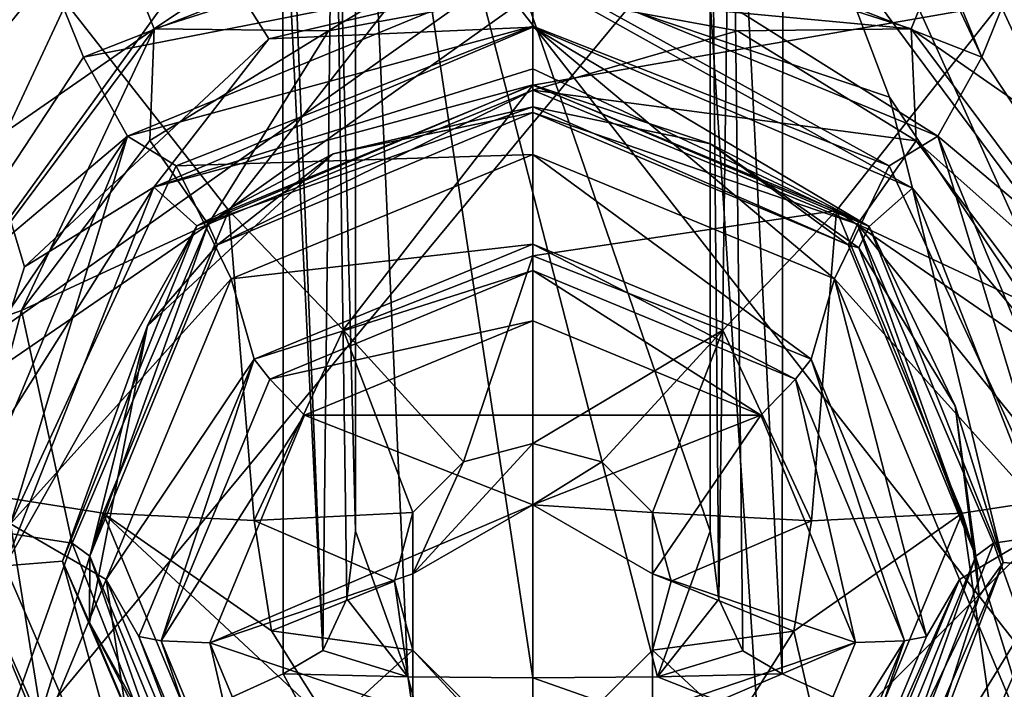
# Model space of a CAD drawing. Units: millimetres. Extents: x -100 to 69, y -469 to 64.
# Drawn here: x -2 to 2, y -427 to -425 of the extents above; entities that cross this region are included whole.
import ezdxf

# ---------------------------------------------------------------- set-up
doc = ezdxf.new("R2010")
doc.units = ezdxf.units.MM
doc.header["$LTSCALE"] = 52.148148
for name, color, linetype in [('2205', 7, 'CONTINUOUS'), ('2208', 7, 'CONTINUOUS'), ('2211', 7, 'CONTINUOUS'), ('2212', 7, 'CONTINUOUS'), ('2213', 7, 'CONTINUOUS'), ('3315', 7, 'CONTINUOUS'), ('3316', 7, 'CONTINUOUS'), ('3321', 7, 'CONTINUOUS'), ('3322', 7, 'CONTINUOUS'), ('3995', 7, 'CONTINUOUS'), ('3998', 7, 'CONTINUOUS'), ('4011', 7, 'CONTINUOUS'), ('4014', 7, 'CONTINUOUS'), ('4824', 7, 'CONTINUOUS'), ('4825', 7, 'CONTINUOUS'), ('4826', 7, 'CONTINUOUS'), ('4827', 7, 'CONTINUOUS'), ('4828', 7, 'CONTINUOUS'), ('4829', 7, 'CONTINUOUS'), ('4830', 7, 'CONTINUOUS'), ('4831', 7, 'CONTINUOUS'), ('4832', 7, 'CONTINUOUS'), ('5033', 7, 'CONTINUOUS'), ('5034', 7, 'CONTINUOUS'), ('5165', 7, 'CONTINUOUS'), ('5166', 7, 'CONTINUOUS'), ('5217', 7, 'CONTINUOUS'), ('5218', 7, 'CONTINUOUS'), ('5452', 7, 'CONTINUOUS'), ('5725', 7, 'CONTINUOUS'), ('5856', 7, 'CONTINUOUS'), ('5857', 7, 'CONTINUOUS'), ('5858', 7, 'CONTINUOUS'), ('5860', 7, 'CONTINUOUS'), ('6102', 7, 'CONTINUOUS'), ('6103', 7, 'CONTINUOUS'), ('6104', 7, 'CONTINUOUS'), ('6275', 7, 'CONTINUOUS'), ('6276', 7, 'CONTINUOUS'), ('6485', 7, 'CONTINUOUS'), ('6486', 7, 'CONTINUOUS'), ('6711', 7, 'CONTINUOUS'), ('6712', 7, 'CONTINUOUS')]:
    doc.layers.add(name, color=color, linetype=linetype)

msp = doc.modelspace()

# ---------------------------------------------------------------- linework, layer by layer
at = {"layer": '2205', "linetype": 'CONTINUOUS'}
for points in [[(0, -424.5262, -1124.6776), (-4.9417, -428.0259, -1121.6013), (-4.2592, -424.1551, -1124.6759), (0, -424.5262, -1124.6776)], [(0, -428.4295, -1121.6174), (-4.9417, -428.0259, -1121.6013), (0, -424.5262, -1124.6776), (0, -428.4295, -1121.6174)]]:
    msp.add_3dface(points, dxfattribs=at)
at = {"layer": '2208', "linetype": 'CONTINUOUS'}
for points in [[(0, -428.4295, -1121.6174), (0, -424.5262, -1124.6776), (4.2592, -424.1551, -1124.6759), (0, -428.4295, -1121.6174)], [(4.9417, -428.0259, -1121.6013), (0, -428.4295, -1121.6174), (4.2592, -424.1551, -1124.6759), (4.9417, -428.0259, -1121.6013)]]:
    msp.add_3dface(points, dxfattribs=at)
at = {"layer": '2211', "linetype": 'CONTINUOUS'}
for points in [[(-4.3406, -423.9638, -1121.1816), (-4.1078, -428.5706, -1118.4257), (-0.8951, -424.121, -1121.3627), (-4.3406, -423.9638, -1121.1816)], [(-0.8951, -424.121, -1121.3627), (-4.1078, -428.5706, -1118.4257), (-0.8931, -427.1098, -1119.295), (-0.8951, -424.121, -1121.3627)], [(-4.1078, -428.5706, -1118.4257), (0, -428.7592, -1118.4728), (-0.8931, -427.1098, -1119.295), (-4.1078, -428.5706, -1118.4257)], [(-0.8931, -427.1098, -1119.295), (0, -428.7592, -1118.4728), (-0.4466, -427.1208, -1119.295), (-0.8931, -427.1098, -1119.295)], [(-0.4466, -427.1208, -1119.295), (0, -428.7592, -1118.4728), (0, -427.1245, -1119.295), (-0.4466, -427.1208, -1119.295)]]:
    msp.add_3dface(points, dxfattribs=at)
at = {"layer": '2212', "linetype": 'CONTINUOUS'}
for points in [[(0.895, -424.2484, -1121.2553), (4.1078, -428.5706, -1118.4257), (4.3405, -423.9638, -1121.1816), (0.895, -424.2484, -1121.2553)], [(0.8931, -427.1098, -1119.295), (4.1078, -428.5706, -1118.4257), (0.895, -424.2484, -1121.2553), (0.8931, -427.1098, -1119.295)], [(0, -427.1245, -1119.295), (4.1078, -428.5706, -1118.4257), (0.4466, -427.1208, -1119.295), (0, -427.1245, -1119.295)], [(0, -427.1245, -1119.295), (0, -428.7592, -1118.4728), (4.1078, -428.5706, -1118.4257), (0, -427.1245, -1119.295)], [(0.4466, -427.1208, -1119.295), (4.1078, -428.5706, -1118.4257), (0.8931, -427.1098, -1119.295), (0.4466, -427.1208, -1119.295)]]:
    msp.add_3dface(points, dxfattribs=at)
at = {"layer": '2213', "linetype": 'CONTINUOUS'}
for points in [[(-0.4466, -427.1208, -1119.295), (0, -427.1245, -1119.295), (-0.635, -422.9205, -1119.295), (-0.4466, -427.1208, -1119.295)], [(-0.4466, -427.1208, -1119.295), (-0.635, -422.9205, -1119.295), (-0.635, -426.599, -1119.295), (-0.4466, -427.1208, -1119.295)], [(0, -427.1245, -1119.295), (0.4466, -427.1208, -1119.295), (-0.635, -422.9205, -1119.295), (0, -427.1245, -1119.295)], [(-0.635, -422.9205, -1119.295), (0.4466, -427.1208, -1119.295), (0.635, -426.599, -1119.295), (-0.635, -422.9205, -1119.295)], [(0.635, -422.9205, -1119.295), (-0.635, -422.9205, -1119.295), (0.635, -426.599, -1119.295), (0.635, -422.9205, -1119.295)], [(-0.666, -426.8413, -1119.295), (-0.4466, -427.1208, -1119.295), (-0.635, -426.599, -1119.295), (-0.666, -426.8413, -1119.295)], [(0.635, -426.599, -1119.295), (0.4466, -427.1208, -1119.295), (0.6663, -426.8423, -1119.295), (0.635, -426.599, -1119.295)], [(-0.7512, -427.0268, -1119.295), (-0.4466, -427.1208, -1119.295), (-0.666, -426.8413, -1119.295), (-0.7512, -427.0268, -1119.295)], [(0.6663, -426.8423, -1119.295), (0.4466, -427.1208, -1119.295), (0.7517, -427.0274, -1119.295), (0.6663, -426.8423, -1119.295)], [(-0.8931, -427.1098, -1119.295), (-0.4466, -427.1208, -1119.295), (-0.7512, -427.0268, -1119.295), (-0.8931, -427.1098, -1119.295)], [(0.4466, -427.1208, -1119.295), (0.8931, -427.1098, -1119.295), (0.7517, -427.0274, -1119.295), (0.4466, -427.1208, -1119.295)]]:
    msp.add_3dface(points, dxfattribs=at)
at = {"layer": '3315', "linetype": 'CONTINUOUS'}
for points in [[(-0.635, -426.599, -1119.295), (-0.635, -422.9205, -1119.295), (-0.635, -419.131, -1122.7775), (-0.635, -426.599, -1119.295)], [(-0.635, -426.599, -1119.295), (-0.635, -419.131, -1122.7775), (-0.635, -423.2805, -1121.7737), (-0.635, -426.599, -1119.295)]]:
    msp.add_3dface(points, dxfattribs=at)
at = {"layer": '3316', "linetype": 'CONTINUOUS'}
msp.add_3dface([(0.635, -422.9205, -1119.295), (0.635, -426.599, -1119.295), (0.635, -423.3502, -1121.7078), (0.635, -422.9205, -1119.295)], dxfattribs=at)
at = {"layer": '3321', "linetype": 'CONTINUOUS'}
for points in [[(-0.635, -426.599, -1119.295), (-0.635, -423.2805, -1121.7737), (-0.7117, -423.5359, -1121.7843), (-0.635, -426.599, -1119.295)], [(-0.8956, -423.4627, -1121.9505), (-0.8951, -424.121, -1121.3627), (-0.7512, -427.0268, -1119.295), (-0.8956, -423.4627, -1121.9505)], [(-0.8956, -423.4627, -1121.9505), (-0.7512, -427.0268, -1119.295), (-0.7117, -423.5359, -1121.7843), (-0.8956, -423.4627, -1121.9505)], [(-0.7512, -427.0268, -1119.295), (-0.666, -426.8413, -1119.295), (-0.7117, -423.5359, -1121.7843), (-0.7512, -427.0268, -1119.295)], [(-0.666, -426.8413, -1119.295), (-0.635, -426.599, -1119.295), (-0.7117, -423.5359, -1121.7843), (-0.666, -426.8413, -1119.295)], [(-0.8951, -424.121, -1121.3627), (-0.8931, -427.1098, -1119.295), (-0.7512, -427.0268, -1119.295), (-0.8951, -424.121, -1121.3627)]]:
    msp.add_3dface(points, dxfattribs=at)
at = {"layer": '3322', "linetype": 'CONTINUOUS'}
for points in [[(0.635, -426.599, -1119.295), (0.6663, -426.8423, -1119.295), (0.635, -423.3502, -1121.7078), (0.635, -426.599, -1119.295)], [(0.635, -423.3502, -1121.7078), (0.6663, -426.8423, -1119.295), (0.7117, -423.536, -1121.7842), (0.635, -423.3502, -1121.7078)], [(0.6663, -426.8423, -1119.295), (0.7517, -427.0274, -1119.295), (0.7117, -423.536, -1121.7842), (0.6663, -426.8423, -1119.295)], [(0.8931, -427.1098, -1119.295), (0.895, -424.2484, -1121.2553), (0.7117, -423.536, -1121.7842), (0.8931, -427.1098, -1119.295)], [(0.7517, -427.0274, -1119.295), (0.8931, -427.1098, -1119.295), (0.7117, -423.536, -1121.7842), (0.7517, -427.0274, -1119.295)]]:
    msp.add_3dface(points, dxfattribs=at)
at = {"layer": '3995', "linetype": 'CONTINUOUS'}
for points in [[(0, -424.2723, -1091.0166), (-3.2867, -420.7514, -1090.7635), (-1.6079, -424.9029, -1091.0742), (0, -424.2723, -1091.0166)], [(-3.2867, -420.7514, -1090.7635), (-2.222, -425.8347, -1091.1593), (-1.6079, -424.9029, -1091.0742), (-3.2867, -420.7514, -1090.7635)]]:
    msp.add_3dface(points, dxfattribs=at)
at = {"layer": '3998', "linetype": 'CONTINUOUS'}
for points in [[(0, -421.0101, -1090.7635), (1.6074, -424.9024, -1091.0741), (3.2867, -420.7514, -1090.7635), (0, -421.0101, -1090.7635)], [(1.6074, -424.9024, -1091.0741), (2.222, -425.8347, -1091.1593), (3.2867, -420.7514, -1090.7635), (1.6074, -424.9024, -1091.0741)], [(0, -421.4783, -1090.7976), (1.6074, -424.9024, -1091.0741), (0, -421.0101, -1090.7635), (0, -421.4783, -1090.7976)], [(0, -424.2723, -1091.0166), (1.6074, -424.9024, -1091.0741), (0, -421.4783, -1090.7976), (0, -424.2723, -1091.0166)]]:
    msp.add_3dface(points, dxfattribs=at)
at = {"layer": '4011', "linetype": 'CONTINUOUS'}
msp.add_3dface([(-1.6704, -424.7097, -1092.3327), (-2.455, -426.389, -1092.486), (-3.5963, -422.7064, -1092.1866), (-1.6704, -424.7097, -1092.3327)], dxfattribs=at)
at = {"layer": '4014', "linetype": 'CONTINUOUS'}
msp.add_3dface([(1.6735, -424.7125, -1092.3329), (3.5963, -422.7064, -1092.1866), (2.4552, -426.3937, -1092.4865), (1.6735, -424.7125, -1092.3329)], dxfattribs=at)
at = {"layer": '4824', "linetype": 'CONTINUOUS'}
for points in [[(0, -425.2505, -1089.4385), (1.0801, -425.696, -1089.4792), (0, -424.7911, -1090.6859), (0, -425.2505, -1089.4385)], [(0, -424.7911, -1090.6859), (1.0801, -425.696, -1089.4792), (1.2762, -425.2916, -1090.7316), (0, -424.7911, -1090.6859)], [(1.2762, -425.2916, -1090.7316), (1.0801, -425.696, -1089.4792), (1.8696, -426.5707, -1090.8484), (1.2762, -425.2916, -1090.7316)], [(1.0801, -425.696, -1089.4792), (1.5275, -426.7716, -1089.5774), (1.8696, -426.5707, -1090.8484), (1.0801, -425.696, -1089.4792)], [(1.8696, -426.5707, -1090.8484), (1.5275, -426.7716, -1089.5774), (1.7524, -427.309, -1090.9158), (1.8696, -426.5707, -1090.8484)], [(1.5275, -426.7716, -1089.5774), (1.0801, -427.8472, -1089.6756), (1.7524, -427.309, -1090.9158), (1.5275, -426.7716, -1089.5774)]]:
    msp.add_3dface(points, dxfattribs=at)
at = {"layer": '4825', "linetype": 'CONTINUOUS'}
for points in [[(1.0801, -425.696, -1089.4792), (0, -425.2505, -1089.4385), (0.9968, -425.9835, -1087.2476), (1.0801, -425.696, -1089.4792)], [(0.9968, -425.9835, -1087.2476), (0, -425.2505, -1089.4385), (0, -425.5724, -1087.2101), (0.9968, -425.9835, -1087.2476)], [(1.4096, -426.9761, -1087.3382), (1.0801, -425.696, -1089.4792), (0.9968, -425.9835, -1087.2476), (1.4096, -426.9761, -1087.3382)], [(1.5275, -426.7716, -1089.5774), (1.0801, -425.696, -1089.4792), (1.4096, -426.9761, -1087.3382), (1.5275, -426.7716, -1089.5774)], [(1.0801, -427.8472, -1089.6756), (1.5275, -426.7716, -1089.5774), (0.9968, -427.9687, -1087.4289), (1.0801, -427.8472, -1089.6756)], [(0.9968, -427.9687, -1087.4289), (1.5275, -426.7716, -1089.5774), (1.4096, -426.9761, -1087.3382), (0.9968, -427.9687, -1087.4289)]]:
    msp.add_3dface(points, dxfattribs=at)
at = {"layer": '4826', "linetype": 'CONTINUOUS'}
for points in [[(0.8168, -426.1836, -1087.0242), (0, -425.8468, -1086.9934), (-0.8169, -426.1836, -1087.0242), (0.8168, -426.1836, -1087.0242)], [(-1.156, -426.9982, -1087.0985), (0, -426.5048, -1087.0535), (-0.8169, -426.1836, -1087.0242), (-1.156, -426.9982, -1087.0985)], [(0, -426.5048, -1087.0535), (0.8168, -426.1836, -1087.0242), (-0.8169, -426.1836, -1087.0242), (0, -426.5048, -1087.0535)], [(0, -426.5048, -1087.0535), (0.4288, -426.7513, -1087.076), (0.8168, -426.1836, -1087.0242), (0, -426.5048, -1087.0535)], [(0.8168, -426.1836, -1087.0242), (0.4288, -426.7513, -1087.076), (1.156, -426.9979, -1087.0985), (0.8168, -426.1836, -1087.0242)], [(-0.4288, -426.7513, -1087.076), (0, -426.5048, -1087.0535), (-1.156, -426.9982, -1087.0985), (-0.4288, -426.7513, -1087.076)], [(-0.4288, -427.2448, -1087.1211), (-0.4288, -426.7513, -1087.076), (-1.156, -426.9982, -1087.0985), (-0.4288, -427.2448, -1087.1211)], [(0.4288, -426.7513, -1087.076), (0.4288, -427.2448, -1087.1211), (1.156, -426.9979, -1087.0985), (0.4288, -426.7513, -1087.076)], [(-0.8168, -427.8125, -1087.1729), (-0.4288, -427.2448, -1087.1211), (-1.156, -426.9982, -1087.0985), (-0.8168, -427.8125, -1087.1729)], [(0.4288, -427.2448, -1087.1211), (0, -427.4913, -1087.1436), (1.156, -426.9979, -1087.0985), (0.4288, -427.2448, -1087.1211)], [(1.156, -426.9979, -1087.0985), (0, -427.4913, -1087.1436), (0.8169, -427.8124, -1087.1729), (1.156, -426.9979, -1087.0985)]]:
    msp.add_3dface(points, dxfattribs=at)
at = {"layer": '4827', "linetype": 'CONTINUOUS'}
for points in [[(0, -425.2505, -1089.4385), (0, -424.7911, -1090.6859), (-1.2765, -425.292, -1090.7316), (0, -425.2505, -1089.4385)], [(-1.0801, -425.696, -1089.4792), (0, -425.2505, -1089.4385), (-1.2765, -425.292, -1090.7316), (-1.0801, -425.696, -1089.4792)], [(-1.8697, -426.5723, -1090.8486), (-1.0801, -425.696, -1089.4792), (-1.2765, -425.292, -1090.7316), (-1.8697, -426.5723, -1090.8486)], [(-1.5275, -426.7716, -1089.5774), (-1.0801, -425.696, -1089.4792), (-1.8697, -426.5723, -1090.8486), (-1.5275, -426.7716, -1089.5774)], [(-1.7517, -427.311, -1090.916), (-1.5275, -426.7716, -1089.5774), (-1.8697, -426.5723, -1090.8486), (-1.7517, -427.311, -1090.916)], [(-1.3512, -427.9444, -1090.9739), (-1.5275, -426.7716, -1089.5774), (-1.7517, -427.311, -1090.916), (-1.3512, -427.9444, -1090.9739)], [(-1.0801, -427.8472, -1089.6756), (-1.5275, -426.7716, -1089.5774), (-1.3512, -427.9444, -1090.9739), (-1.0801, -427.8472, -1089.6756)]]:
    msp.add_3dface(points, dxfattribs=at)
at = {"layer": '4828', "linetype": 'CONTINUOUS'}
for points in [[(0, -425.5724, -1087.2101), (0, -425.2505, -1089.4385), (-1.0801, -425.696, -1089.4792), (0, -425.5724, -1087.2101)], [(0, -425.5724, -1087.2101), (-1.0801, -425.696, -1089.4792), (-0.9968, -425.9835, -1087.2476), (0, -425.5724, -1087.2101)], [(-1.0801, -425.696, -1089.4792), (-1.5275, -426.7716, -1089.5774), (-0.9968, -425.9835, -1087.2476), (-1.0801, -425.696, -1089.4792)], [(-0.9968, -425.9835, -1087.2476), (-1.5275, -426.7716, -1089.5774), (-1.4096, -426.9761, -1087.3382), (-0.9968, -425.9835, -1087.2476)], [(-1.5275, -426.7716, -1089.5774), (-1.0801, -427.8472, -1089.6756), (-1.4096, -426.9761, -1087.3382), (-1.5275, -426.7716, -1089.5774)], [(-1.4096, -426.9761, -1087.3382), (-1.0801, -427.8472, -1089.6756), (-0.9968, -427.9687, -1087.4289), (-1.4096, -426.9761, -1087.3382)]]:
    msp.add_3dface(points, dxfattribs=at)
at = {"layer": '4829', "linetype": 'CONTINUOUS'}
for points in [[(-0.6789, -425.8786, -1091.3052), (0, -425.6134, -1091.281), (-0.2477, -426.3514, -1089.4625), (-0.6789, -425.8786, -1091.3052)], [(-0.2477, -426.3514, -1089.4625), (0, -425.6134, -1091.281), (0, -426.2853, -1089.4565), (-0.2477, -426.3514, -1089.4625)], [(-0.9974, -426.5607, -1091.3675), (-0.6789, -425.8786, -1091.3052), (-0.4289, -426.532, -1089.479), (-0.9974, -426.5607, -1091.3675)], [(-0.4289, -426.532, -1089.479), (-0.6789, -425.8786, -1091.3052), (-0.2477, -426.3514, -1089.4625), (-0.4289, -426.532, -1089.479)], [(-0.4953, -426.7786, -1089.5015), (-0.9974, -426.5607, -1091.3675), (-0.4289, -426.532, -1089.479), (-0.4953, -426.7786, -1089.5015)], [(-0.9356, -426.9553, -1091.4035), (-0.9974, -426.5607, -1091.3675), (-0.4953, -426.7786, -1089.5015), (-0.9356, -426.9553, -1091.4035)], [(-0.4289, -427.0252, -1089.5241), (-0.9356, -426.9553, -1091.4035), (-0.4953, -426.7786, -1089.5015), (-0.4289, -427.0252, -1089.5241)], [(-0.7226, -427.294, -1091.4345), (-0.9356, -426.9553, -1091.4035), (-0.4289, -427.0252, -1089.5241), (-0.7226, -427.294, -1091.4345)], [(-0.2477, -427.2057, -1089.5405), (-0.7226, -427.294, -1091.4345), (-0.4289, -427.0252, -1089.5241), (-0.2477, -427.2057, -1089.5405)]]:
    msp.add_3dface(points, dxfattribs=at)
at = {"layer": '4830', "linetype": 'CONTINUOUS'}
for points in [[(0, -426.5048, -1087.0535), (-0.4288, -426.7513, -1087.076), (0, -426.2853, -1089.4565), (0, -426.5048, -1087.0535)], [(-0.4288, -426.7513, -1087.076), (-0.2477, -426.3514, -1089.4625), (0, -426.2853, -1089.4565), (-0.4288, -426.7513, -1087.076)], [(-0.4288, -426.7513, -1087.076), (-0.4289, -426.532, -1089.479), (-0.2477, -426.3514, -1089.4625), (-0.4288, -426.7513, -1087.076)], [(-0.4288, -427.2448, -1087.1211), (-0.4953, -426.7786, -1089.5015), (-0.4289, -426.532, -1089.479), (-0.4288, -427.2448, -1087.1211)], [(-0.4288, -426.7513, -1087.076), (-0.4288, -427.2448, -1087.1211), (-0.4289, -426.532, -1089.479), (-0.4288, -426.7513, -1087.076)], [(-0.4288, -427.2448, -1087.1211), (-0.4289, -427.0252, -1089.5241), (-0.4953, -426.7786, -1089.5015), (-0.4288, -427.2448, -1087.1211)], [(-0.4288, -427.2448, -1087.1211), (0, -427.4913, -1087.1436), (-0.4289, -427.0252, -1089.5241), (-0.4288, -427.2448, -1087.1211)], [(0, -427.4913, -1087.1436), (-0.2477, -427.2057, -1089.5405), (-0.4289, -427.0252, -1089.5241), (0, -427.4913, -1087.1436)]]:
    msp.add_3dface(points, dxfattribs=at)
at = {"layer": '4831', "linetype": 'CONTINUOUS'}
for points in [[(0, -426.2853, -1089.4565), (0, -425.6134, -1091.281), (0.6801, -425.8798, -1091.3053), (0, -426.2853, -1089.4565)], [(0, -426.2853, -1089.4565), (0.6801, -425.8798, -1091.3053), (0.2477, -426.3514, -1089.4625), (0, -426.2853, -1089.4565)], [(0.2477, -426.3514, -1089.4625), (0.6801, -425.8798, -1091.3053), (0.4289, -426.532, -1089.479), (0.2477, -426.3514, -1089.4625)], [(0.6801, -425.8798, -1091.3053), (0.9975, -426.5626, -1091.3677), (0.4289, -426.532, -1089.479), (0.6801, -425.8798, -1091.3053)], [(0.4289, -426.532, -1089.479), (0.9975, -426.5626, -1091.3677), (0.4953, -426.7786, -1089.5015), (0.4289, -426.532, -1089.479)], [(0.9975, -426.5626, -1091.3677), (0.935, -426.9569, -1091.4037), (0.4953, -426.7786, -1089.5015), (0.9975, -426.5626, -1091.3677)], [(0.4953, -426.7786, -1089.5015), (0.935, -426.9569, -1091.4037), (0.4289, -427.0252, -1089.5241), (0.4953, -426.7786, -1089.5015)], [(0.935, -426.9569, -1091.4037), (0.7214, -427.2954, -1091.4346), (0.4289, -427.0252, -1089.5241), (0.935, -426.9569, -1091.4037)], [(0.4289, -427.0252, -1089.5241), (0.7214, -427.2954, -1091.4346), (0.2477, -427.2057, -1089.5405), (0.4289, -427.0252, -1089.5241)]]:
    msp.add_3dface(points, dxfattribs=at)
at = {"layer": '4832', "linetype": 'CONTINUOUS'}
for points in [[(0, -426.5048, -1087.0535), (0, -426.2853, -1089.4565), (0.2477, -426.3514, -1089.4625), (0, -426.5048, -1087.0535)], [(0, -426.5048, -1087.0535), (0.2477, -426.3514, -1089.4625), (0.4289, -426.532, -1089.479), (0, -426.5048, -1087.0535)], [(0.4288, -426.7513, -1087.076), (0, -426.5048, -1087.0535), (0.4289, -426.532, -1089.479), (0.4288, -426.7513, -1087.076)], [(0.4288, -426.7513, -1087.076), (0.4289, -426.532, -1089.479), (0.4953, -426.7786, -1089.5015), (0.4288, -426.7513, -1087.076)], [(0.4288, -427.2448, -1087.1211), (0.4288, -426.7513, -1087.076), (0.4289, -427.0252, -1089.5241), (0.4288, -427.2448, -1087.1211)], [(0.4288, -426.7513, -1087.076), (0.4953, -426.7786, -1089.5015), (0.4289, -427.0252, -1089.5241), (0.4288, -426.7513, -1087.076)], [(0.4288, -427.2448, -1087.1211), (0.4289, -427.0252, -1089.5241), (0.2477, -427.2057, -1089.5405), (0.4288, -427.2448, -1087.1211)]]:
    msp.add_3dface(points, dxfattribs=at)
at = {"layer": '5033', "linetype": 'CONTINUOUS'}
for points in [[(0.9968, -425.9835, -1087.2476), (0, -425.5724, -1087.2101), (0.941, -426.0546, -1087.0824), (0.9968, -425.9835, -1087.2476)], [(0, -425.5724, -1087.2101), (0, -425.6664, -1087.047), (0.941, -426.0546, -1087.0824), (0, -425.5724, -1087.2101)], [(0, -425.8468, -1086.9934), (0.8168, -426.1836, -1087.0242), (0, -425.6664, -1087.047), (0, -425.8468, -1086.9934)], [(0, -425.6664, -1087.047), (0.8168, -426.1836, -1087.0242), (0.941, -426.0546, -1087.0824), (0, -425.6664, -1087.047)], [(0.9968, -425.9835, -1087.2476), (0.941, -426.0546, -1087.0824), (1.3308, -426.9917, -1087.168), (0.9968, -425.9835, -1087.2476)], [(1.4096, -426.9761, -1087.3382), (0.9968, -425.9835, -1087.2476), (1.3308, -426.9917, -1087.168), (1.4096, -426.9761, -1087.3382)], [(0.8168, -426.1836, -1087.0242), (1.156, -426.9979, -1087.0985), (0.941, -426.0546, -1087.0824), (0.8168, -426.1836, -1087.0242)], [(0.941, -426.0546, -1087.0824), (1.156, -426.9979, -1087.0985), (1.3308, -426.9917, -1087.168), (0.941, -426.0546, -1087.0824)], [(1.156, -426.9979, -1087.0985), (0.8169, -427.8124, -1087.1729), (1.3308, -426.9917, -1087.168), (1.156, -426.9979, -1087.0985)], [(1.3308, -426.9917, -1087.168), (0.8169, -427.8124, -1087.1729), (0.941, -427.9288, -1087.2536), (1.3308, -426.9917, -1087.168)], [(0.9968, -427.9687, -1087.4289), (1.3308, -426.9917, -1087.168), (0.941, -427.9288, -1087.2536), (0.9968, -427.9687, -1087.4289)], [(0.9968, -427.9687, -1087.4289), (1.4096, -426.9761, -1087.3382), (1.3308, -426.9917, -1087.168), (0.9968, -427.9687, -1087.4289)]]:
    msp.add_3dface(points, dxfattribs=at)
at = {"layer": '5034', "linetype": 'CONTINUOUS'}
for points in [[(0, -425.5724, -1087.2101), (-0.9968, -425.9835, -1087.2476), (0, -425.6664, -1087.047), (0, -425.5724, -1087.2101)], [(-0.9968, -425.9835, -1087.2476), (-0.941, -426.0546, -1087.0824), (0, -425.6664, -1087.047), (-0.9968, -425.9835, -1087.2476)], [(-0.941, -426.0546, -1087.0824), (0, -425.8468, -1086.9934), (0, -425.6664, -1087.047), (-0.941, -426.0546, -1087.0824)], [(-0.8169, -426.1836, -1087.0242), (0, -425.8468, -1086.9934), (-0.941, -426.0546, -1087.0824), (-0.8169, -426.1836, -1087.0242)], [(-0.9968, -425.9835, -1087.2476), (-1.4096, -426.9761, -1087.3382), (-1.3308, -426.9917, -1087.168), (-0.9968, -425.9835, -1087.2476)], [(-0.9968, -425.9835, -1087.2476), (-1.3308, -426.9917, -1087.168), (-0.941, -426.0546, -1087.0824), (-0.9968, -425.9835, -1087.2476)], [(-1.3308, -426.9917, -1087.168), (-0.8169, -426.1836, -1087.0242), (-0.941, -426.0546, -1087.0824), (-1.3308, -426.9917, -1087.168)], [(-1.156, -426.9982, -1087.0985), (-0.8169, -426.1836, -1087.0242), (-1.3308, -426.9917, -1087.168), (-1.156, -426.9982, -1087.0985)], [(-1.4096, -426.9761, -1087.3382), (-0.9968, -427.9687, -1087.4289), (-1.3308, -426.9917, -1087.168), (-1.4096, -426.9761, -1087.3382)], [(-0.941, -427.9288, -1087.2536), (-1.156, -426.9982, -1087.0985), (-1.3308, -426.9917, -1087.168), (-0.941, -427.9288, -1087.2536)], [(-0.9968, -427.9687, -1087.4289), (-0.941, -427.9288, -1087.2536), (-1.3308, -426.9917, -1087.168), (-0.9968, -427.9687, -1087.4289)], [(-0.8168, -427.8125, -1087.1729), (-1.156, -426.9982, -1087.0985), (-0.941, -427.9288, -1087.2536), (-0.8168, -427.8125, -1087.1729)]]:
    msp.add_3dface(points, dxfattribs=at)
at = {"layer": '5165', "linetype": 'CONTINUOUS'}
for points in [[(1.6074, -424.9024, -1091.0741), (0, -424.2723, -1091.0166), (1.4505, -425.1858, -1090.9934), (1.6074, -424.9024, -1091.0741)], [(0, -424.2723, -1091.0166), (0, -424.5875, -1090.9387), (1.4505, -425.1858, -1090.9934), (0, -424.2723, -1091.0166)], [(0, -424.7911, -1090.6859), (1.2762, -425.2916, -1090.7316), (0, -424.5875, -1090.9387), (0, -424.7911, -1090.6859)], [(0, -424.5875, -1090.9387), (1.2762, -425.2916, -1090.7316), (1.4505, -425.1858, -1090.9934), (0, -424.5875, -1090.9387)], [(2.222, -425.8347, -1091.1593), (1.6074, -424.9024, -1091.0741), (1.4505, -425.1858, -1090.9934), (2.222, -425.8347, -1091.1593)], [(1.2762, -425.2916, -1090.7316), (1.8696, -426.5707, -1090.8484), (1.4505, -425.1858, -1090.9934), (1.2762, -425.2916, -1090.7316)], [(2.0513, -426.6303, -1091.1253), (2.222, -425.8347, -1091.1593), (1.4505, -425.1858, -1090.9934), (2.0513, -426.6303, -1091.1253)], [(1.8696, -426.5707, -1090.8484), (2.0513, -426.6303, -1091.1253), (1.4505, -425.1858, -1090.9934), (1.8696, -426.5707, -1090.8484)], [(1.7524, -427.309, -1090.9158), (1.3531, -427.9425, -1090.9737), (2.0513, -426.6303, -1091.1253), (1.7524, -427.309, -1090.9158)], [(1.3531, -427.9425, -1090.9737), (1.4505, -428.0748, -1091.2572), (2.0513, -426.6303, -1091.1253), (1.3531, -427.9425, -1090.9737)], [(1.4505, -428.0748, -1091.2572), (2.208, -427.4451, -1091.3063), (2.0513, -426.6303, -1091.1253), (1.4505, -428.0748, -1091.2572)]]:
    msp.add_3dface(points, dxfattribs=at)
at = {"layer": '5166', "linetype": 'CONTINUOUS'}
for points in [[(0, -424.2723, -1091.0166), (-1.6079, -424.9029, -1091.0742), (0, -424.5875, -1090.9387), (0, -424.2723, -1091.0166)], [(0, -424.5875, -1090.9387), (-1.6079, -424.9029, -1091.0742), (-1.4505, -425.1858, -1090.9934), (0, -424.5875, -1090.9387)], [(0, -424.7911, -1090.6859), (0, -424.5875, -1090.9387), (-1.4505, -425.1858, -1090.9934), (0, -424.7911, -1090.6859)], [(-1.2765, -425.292, -1090.7316), (0, -424.7911, -1090.6859), (-1.4505, -425.1858, -1090.9934), (-1.2765, -425.292, -1090.7316)], [(-1.6079, -424.9029, -1091.0742), (-2.222, -425.8347, -1091.1593), (-1.4505, -425.1858, -1090.9934), (-1.6079, -424.9029, -1091.0742)], [(-2.222, -425.8347, -1091.1593), (-2.3558, -426.5165, -1091.2215), (-1.4505, -425.1858, -1090.9934), (-2.222, -425.8347, -1091.1593)], [(-1.4505, -425.1858, -1090.9934), (-2.3558, -426.5165, -1091.2215), (-2.0513, -426.6303, -1091.1253), (-1.4505, -425.1858, -1090.9934)], [(-1.8697, -426.5723, -1090.8486), (-1.4505, -425.1858, -1090.9934), (-2.0513, -426.6303, -1091.1253), (-1.8697, -426.5723, -1090.8486)], [(-1.8697, -426.5723, -1090.8486), (-1.2765, -425.292, -1090.7316), (-1.4505, -425.1858, -1090.9934), (-1.8697, -426.5723, -1090.8486)], [(-1.7517, -427.311, -1090.916), (-1.8697, -426.5723, -1090.8486), (-2.0513, -426.6303, -1091.1253), (-1.7517, -427.311, -1090.916)], [(-2.207, -427.4476, -1091.3066), (-1.7021, -428.2459, -1091.3795), (-2.0513, -426.6303, -1091.1253), (-2.207, -427.4476, -1091.3066)], [(-2.0513, -426.6303, -1091.1253), (-1.7021, -428.2459, -1091.3795), (-1.4505, -428.0748, -1091.2572), (-2.0513, -426.6303, -1091.1253)], [(-1.7517, -427.311, -1090.916), (-2.0513, -426.6303, -1091.1253), (-1.4505, -428.0748, -1091.2572), (-1.7517, -427.311, -1090.916)]]:
    msp.add_3dface(points, dxfattribs=at)
at = {"layer": '5217', "linetype": 'CONTINUOUS'}
for points in [[(-1.6704, -424.7097, -1092.3327), (0, -424.0575, -1092.2731), (-1.0874, -425.4512, -1092.0803), (-1.6704, -424.7097, -1092.3327)], [(0, -424.0575, -1092.2731), (0, -425.0027, -1092.0393), (-1.0874, -425.4512, -1092.0803), (0, -424.0575, -1092.2731)], [(-2.455, -426.389, -1092.486), (-1.6704, -424.7097, -1092.3327), (-1.0874, -425.4512, -1092.0803), (-2.455, -426.389, -1092.486)], [(0, -425.0027, -1092.0393), (-0.6789, -425.8786, -1091.3052), (-1.0874, -425.4512, -1092.0803), (0, -425.0027, -1092.0393)], [(0, -425.6134, -1091.281), (-0.6789, -425.8786, -1091.3052), (0, -425.0027, -1092.0393), (0, -425.6134, -1091.281)], [(-1.5378, -426.5341, -1092.1792), (-2.455, -426.389, -1092.486), (-1.0874, -425.4512, -1092.0803), (-1.5378, -426.5341, -1092.1792)], [(-0.9974, -426.5607, -1091.3675), (-1.5378, -426.5341, -1092.1792), (-1.0874, -425.4512, -1092.0803), (-0.9974, -426.5607, -1091.3675)], [(-0.6789, -425.8786, -1091.3052), (-0.9974, -426.5607, -1091.3675), (-1.0874, -425.4512, -1092.0803), (-0.6789, -425.8786, -1091.3052)], [(-1.9798, -427.9553, -1092.6291), (-2.455, -426.389, -1092.486), (-1.5378, -426.5341, -1092.1792), (-1.9798, -427.9553, -1092.6291)], [(-1.0874, -427.6169, -1092.278), (-1.9798, -427.9553, -1092.6291), (-1.5378, -426.5341, -1092.1792), (-1.0874, -427.6169, -1092.278)], [(-0.9974, -426.5607, -1091.3675), (-0.9356, -426.9553, -1091.4035), (-1.5378, -426.5341, -1092.1792), (-0.9974, -426.5607, -1091.3675)], [(-0.9356, -426.9553, -1091.4035), (-0.7226, -427.294, -1091.4345), (-1.5378, -426.5341, -1092.1792), (-0.9356, -426.9553, -1091.4035)], [(-0.7226, -427.294, -1091.4345), (-1.0874, -427.6169, -1092.278), (-1.5378, -426.5341, -1092.1792), (-0.7226, -427.294, -1091.4345)]]:
    msp.add_3dface(points, dxfattribs=at)
at = {"layer": '5218', "linetype": 'CONTINUOUS'}
for points in [[(0, -424.0575, -1092.2731), (1.6735, -424.7125, -1092.3329), (0, -425.0027, -1092.0393), (0, -424.0575, -1092.2731)], [(0, -425.0027, -1092.0393), (1.6735, -424.7125, -1092.3329), (1.0874, -425.4512, -1092.0803), (0, -425.0027, -1092.0393)], [(1.6735, -424.7125, -1092.3329), (2.4552, -426.3937, -1092.4865), (1.0874, -425.4512, -1092.0803), (1.6735, -424.7125, -1092.3329)], [(0, -425.6134, -1091.281), (0, -425.0027, -1092.0393), (1.0874, -425.4512, -1092.0803), (0, -425.6134, -1091.281)], [(0.6801, -425.8798, -1091.3053), (0, -425.6134, -1091.281), (1.0874, -425.4512, -1092.0803), (0.6801, -425.8798, -1091.3053)], [(0.9975, -426.5626, -1091.3677), (0.6801, -425.8798, -1091.3053), (1.0874, -425.4512, -1092.0803), (0.9975, -426.5626, -1091.3677)], [(0.9975, -426.5626, -1091.3677), (1.0874, -425.4512, -1092.0803), (1.5378, -426.5341, -1092.1792), (0.9975, -426.5626, -1091.3677)], [(1.0874, -425.4512, -1092.0803), (2.4552, -426.3937, -1092.4865), (1.5378, -426.5341, -1092.1792), (1.0874, -425.4512, -1092.0803)], [(2.4552, -426.3937, -1092.4865), (1.9793, -427.9559, -1092.6291), (1.5378, -426.5341, -1092.1792), (2.4552, -426.3937, -1092.4865)], [(0.935, -426.9569, -1091.4037), (0.9975, -426.5626, -1091.3677), (1.5378, -426.5341, -1092.1792), (0.935, -426.9569, -1091.4037)], [(0.935, -426.9569, -1091.4037), (1.5378, -426.5341, -1092.1792), (1.0874, -427.6169, -1092.278), (0.935, -426.9569, -1091.4037)], [(1.5378, -426.5341, -1092.1792), (1.7751, -428.1979, -1092.6512), (1.0874, -427.6169, -1092.278), (1.5378, -426.5341, -1092.1792)], [(1.9793, -427.9559, -1092.6291), (1.7751, -428.1979, -1092.6512), (1.5378, -426.5341, -1092.1792), (1.9793, -427.9559, -1092.6291)], [(0.7214, -427.2954, -1091.4346), (0.935, -426.9569, -1091.4037), (1.0874, -427.6169, -1092.278), (0.7214, -427.2954, -1091.4346)]]:
    msp.add_3dface(points, dxfattribs=at)
at = {"layer": '5452', "linetype": 'CONTINUOUS'}
for points in [[(-1.7293, -422.5745, -1106.5242), (-5.1477, -422.0471, -1106.5242), (-2.1654, -427.5576, -1106.3496), (-1.7293, -422.5745, -1106.5242)], [(2.1654, -427.5576, -1106.3496), (-1.7293, -422.5745, -1106.5242), (-2.1654, -427.5576, -1106.3496), (2.1654, -427.5576, -1106.3496)], [(1.7293, -422.5745, -1106.5242), (-1.7293, -422.5745, -1106.5242), (2.1654, -427.5576, -1106.3496), (1.7293, -422.5745, -1106.5242)]]:
    msp.add_3dface(points, dxfattribs=at)
at = {"layer": '5725', "linetype": 'CONTINUOUS'}
for points in [[(4.0985, -424.0539, -1109.3386), (0.9444, -429.3781, -1109.0944), (0.6153, -424.3953, -1109.3385), (4.0985, -424.0539, -1109.3386)], [(5.2365, -428.9192, -1109.0946), (0.9444, -429.3781, -1109.0944), (4.0985, -424.0539, -1109.3386), (5.2365, -428.9192, -1109.0946)], [(0.6153, -424.3953, -1109.3385), (-3.3692, -429.2033, -1109.0942), (-2.8811, -424.2349, -1109.3383), (0.6153, -424.3953, -1109.3385)], [(0.9444, -429.3781, -1109.0944), (-3.3692, -429.2033, -1109.0942), (0.6153, -424.3953, -1109.3385), (0.9444, -429.3781, -1109.0944)]]:
    msp.add_3dface(points, dxfattribs=at)
at = {"layer": '5856', "linetype": 'CONTINUOUS'}
for points in [[(0, -424.6151, -1087.8084), (-3.0843, -421.452, -1087.5776), (-0.9442, -424.8363, -1087.8285), (0, -424.6151, -1087.8084)], [(-0.9442, -424.8363, -1087.8285), (-3.0843, -421.452, -1087.5776), (-1.8194, -425.6527, -1087.9025), (-0.9442, -424.8363, -1087.8285)], [(-1.8194, -425.6527, -1087.9025), (-3.0843, -421.452, -1087.5776), (-2.1076, -426.5576, -1087.9845), (-1.8194, -425.6527, -1087.9025)], [(0, -431.6414, -1088.4794), (-2.09, -427.0509, -1088.0293), (-4.503, -431.3194, -1088.4794), (0, -431.6414, -1088.4794)], [(-2.09, -427.0509, -1088.0293), (0, -431.6414, -1088.4794), (-1.3742, -428.3395, -1088.1462), (-2.09, -427.0509, -1088.0293)]]:
    msp.add_3dface(points, dxfattribs=at)
at = {"layer": '5857', "linetype": 'CONTINUOUS'}
for points in [[(3.0843, -421.452, -1087.5776), (0, -421.6726, -1087.5776), (2.045, -426.1932, -1087.9515), (3.0843, -421.452, -1087.5776)], [(0, -421.6726, -1087.5776), (0, -424.6151, -1087.8084), (1.2777, -425.0452, -1087.8474), (0, -421.6726, -1087.5776)], [(2.045, -426.1932, -1087.9515), (0, -421.6726, -1087.5776), (1.2777, -425.0452, -1087.8474), (2.045, -426.1932, -1087.9515)]]:
    msp.add_3dface(points, dxfattribs=at)
at = {"layer": '5858', "linetype": 'CONTINUOUS'}
msp.add_3dface([(-1.532, -424.3583, -1090.977), (-2.5653, -425.6398, -1091.0941), (-3.3726, -422.3754, -1090.8337), (-1.532, -424.3583, -1090.977)], dxfattribs=at)
at = {"layer": '5860', "linetype": 'CONTINUOUS'}
msp.add_3dface([(1.5354, -424.3606, -1090.9773), (3.3726, -422.3754, -1090.8337), (2.567, -425.6445, -1091.0946), (1.5354, -424.3606, -1090.9773)], dxfattribs=at)
at = {"layer": '6102', "linetype": 'CONTINUOUS'}
for points in [[(0.7328, -424.8088, -1090.4481), (0, -425.0202, -1089.4654), (0, -424.6729, -1090.4326), (0.7328, -424.8088, -1090.4481)], [(1.3725, -425.2025, -1090.493), (0, -425.0202, -1089.4654), (0.7328, -424.8088, -1090.4481), (1.3725, -425.2025, -1090.493)], [(1.162, -425.4997, -1089.4654), (0, -425.0202, -1089.4654), (1.3725, -425.2025, -1090.493), (1.162, -425.4997, -1089.4654)], [(1.8317, -425.8127, -1090.5624), (1.162, -425.4997, -1089.4654), (1.3725, -425.2025, -1090.493), (1.8317, -425.8127, -1090.5624)], [(1.649, -426.6425, -1089.4654), (1.162, -425.4997, -1089.4654), (2.0356, -426.5849, -1090.65), (1.649, -426.6425, -1089.4654)], [(2.0356, -426.5849, -1090.65), (1.162, -425.4997, -1089.4654), (1.8317, -425.8127, -1090.5624), (2.0356, -426.5849, -1090.65)], [(1.9176, -427.3984, -1090.7418), (1.649, -426.6425, -1089.4654), (2.0356, -426.5849, -1090.65), (1.9176, -427.3984, -1090.7418)], [(1.1904, -427.8135, -1089.4654), (1.649, -426.6425, -1089.4654), (1.9176, -427.3984, -1090.7418), (1.1904, -427.8135, -1089.4654)]]:
    msp.add_3dface(points, dxfattribs=at)
at = {"layer": '6103', "linetype": 'CONTINUOUS'}
for points in [[(0, -425.0202, -1089.4654), (-1.162, -425.4997, -1089.4654), (0, -424.6729, -1090.4326), (0, -425.0202, -1089.4654)], [(0, -424.6729, -1090.4326), (-1.162, -425.4997, -1089.4654), (-0.7314, -424.8082, -1090.448), (0, -424.6729, -1090.4326)], [(-0.7314, -424.8082, -1090.448), (-1.162, -425.4997, -1089.4654), (-1.3702, -425.2003, -1090.4927), (-0.7314, -424.8082, -1090.448)], [(-1.3702, -425.2003, -1090.4927), (-1.162, -425.4997, -1089.4654), (-1.8303, -425.8098, -1090.5621), (-1.3702, -425.2003, -1090.4927)], [(-1.162, -425.4997, -1089.4654), (-1.649, -426.6425, -1089.4654), (-1.8303, -425.8098, -1090.5621), (-1.162, -425.4997, -1089.4654)], [(-1.8303, -425.8098, -1090.5621), (-1.649, -426.6425, -1089.4654), (-2.0354, -426.5819, -1090.6496), (-1.8303, -425.8098, -1090.5621)], [(-2.0354, -426.5819, -1090.6496), (-1.649, -426.6425, -1089.4654), (-1.9185, -427.3958, -1090.7416), (-2.0354, -426.5819, -1090.6496)], [(-1.649, -426.6425, -1089.4654), (-1.1904, -427.8135, -1089.4654), (-1.9185, -427.3958, -1090.7416), (-1.649, -426.6425, -1089.4654)]]:
    msp.add_3dface(points, dxfattribs=at)
at = {"layer": '6104', "linetype": 'CONTINUOUS'}
for points in [[(-1.162, -425.4997, -1089.4654), (0, -425.0202, -1089.4654), (-1.129, -425.5737, -1089.4654), (-1.162, -425.4997, -1089.4654)], [(0, -425.0202, -1089.4654), (0, -425.101, -1089.4654), (-1.129, -425.5737, -1089.4654), (0, -425.0202, -1089.4654)], [(0, -425.0202, -1089.4654), (1.162, -425.4997, -1089.4654), (0, -425.101, -1089.4654), (0, -425.0202, -1089.4654)], [(0, -425.101, -1089.4654), (1.162, -425.4997, -1089.4654), (1.129, -425.5737, -1089.4654), (0, -425.101, -1089.4654)], [(-1.649, -426.6425, -1089.4654), (-1.162, -425.4997, -1089.4654), (-1.5861, -426.6885, -1089.4654), (-1.649, -426.6425, -1089.4654)], [(-1.5861, -426.6885, -1089.4654), (-1.162, -425.4997, -1089.4654), (-1.129, -425.5737, -1089.4654), (-1.5861, -426.6885, -1089.4654)], [(1.129, -425.5737, -1089.4654), (1.162, -425.4997, -1089.4654), (1.5861, -426.6885, -1089.4654), (1.129, -425.5737, -1089.4654)], [(1.162, -425.4997, -1089.4654), (1.649, -426.6425, -1089.4654), (1.5861, -426.6885, -1089.4654), (1.162, -425.4997, -1089.4654)], [(-1.1904, -427.8135, -1089.4654), (-1.649, -426.6425, -1089.4654), (-1.5861, -426.6885, -1089.4654), (-1.1904, -427.8135, -1089.4654)], [(1.649, -426.6425, -1089.4654), (1.1904, -427.8135, -1089.4654), (1.5861, -426.6885, -1089.4654), (1.649, -426.6425, -1089.4654)], [(-1.129, -427.8034, -1089.4654), (-1.1904, -427.8135, -1089.4654), (-1.5861, -426.6885, -1089.4654), (-1.129, -427.8034, -1089.4654)], [(1.5861, -426.6885, -1089.4654), (1.1904, -427.8135, -1089.4654), (1.129, -427.8034, -1089.4654), (1.5861, -426.6885, -1089.4654)]]:
    msp.add_3dface(points, dxfattribs=at)
at = {"layer": '6275', "linetype": 'CONTINUOUS'}
for points in [[(-0.7144, -425.2486, -1088.3258), (0, -425.101, -1089.4654), (0, -425.0808, -1088.3058), (-0.7144, -425.2486, -1088.3258)], [(-1.129, -425.5737, -1089.4654), (0, -425.101, -1089.4654), (-0.7144, -425.2486, -1088.3258), (-1.129, -425.5737, -1089.4654)], [(-1.3786, -425.8644, -1088.3994), (-1.129, -425.5737, -1089.4654), (-0.7144, -425.2486, -1088.3258), (-1.3786, -425.8644, -1088.3994)], [(-1.5861, -426.6885, -1089.4654), (-1.129, -425.5737, -1089.4654), (-1.3786, -425.8644, -1088.3994), (-1.5861, -426.6885, -1089.4654)], [(-1.5862, -426.9263, -1088.5259), (-1.5861, -426.6885, -1089.4654), (-1.3786, -425.8644, -1088.3994), (-1.5862, -426.9263, -1088.5259)], [(-1.129, -427.8034, -1089.4654), (-1.5861, -426.6885, -1089.4654), (-1.5862, -426.9263, -1088.5259), (-1.129, -427.8034, -1089.4654)], [(-1.0437, -427.9037, -1088.6427), (-1.129, -427.8034, -1089.4654), (-1.5862, -426.9263, -1088.5259), (-1.0437, -427.9037, -1088.6427)]]:
    msp.add_3dface(points, dxfattribs=at)
at = {"layer": '6276', "linetype": 'CONTINUOUS'}
for points in [[(0, -425.101, -1089.4654), (1.129, -425.5737, -1089.4654), (0, -425.0808, -1088.3058), (0, -425.101, -1089.4654)], [(0, -425.0808, -1088.3058), (1.129, -425.5737, -1089.4654), (0.6359, -425.2122, -1088.3214), (0, -425.0808, -1088.3058)], [(0.6359, -425.2122, -1088.3214), (1.129, -425.5737, -1089.4654), (1.1679, -425.5851, -1088.3659), (0.6359, -425.2122, -1088.3214)], [(1.129, -425.5737, -1089.4654), (1.5861, -426.6885, -1089.4654), (1.1679, -425.5851, -1088.3659), (1.129, -425.5737, -1089.4654)], [(1.1679, -425.5851, -1088.3659), (1.5861, -426.6885, -1089.4654), (1.5128, -426.1507, -1088.4334), (1.1679, -425.5851, -1088.3659)], [(1.5128, -426.1507, -1088.4334), (1.5861, -426.6885, -1089.4654), (1.5977, -426.8319, -1088.5147), (1.5128, -426.1507, -1088.4334)], [(1.5861, -426.6885, -1089.4654), (1.129, -427.8034, -1089.4654), (1.5977, -426.8319, -1088.5147), (1.5861, -426.6885, -1089.4654)], [(1.5977, -426.8319, -1088.5147), (1.129, -427.8034, -1089.4654), (1.3898, -427.4868, -1088.5929), (1.5977, -426.8319, -1088.5147)]]:
    msp.add_3dface(points, dxfattribs=at)
at = {"layer": '6485', "linetype": 'CONTINUOUS'}
for points in [[(1.2777, -425.0452, -1087.8474), (0, -424.6151, -1087.8084), (1.3591, -425.3714, -1087.9151), (1.2777, -425.0452, -1087.8474)], [(0, -424.6151, -1087.8084), (0, -424.7952, -1087.8579), (1.3591, -425.3714, -1087.9151), (0, -424.6151, -1087.8084)], [(0, -424.7952, -1087.8579), (0, -424.9438, -1087.9675), (1.2047, -425.5087, -1088.0986), (0, -424.7952, -1087.8579)], [(1.3591, -425.3714, -1087.9151), (0, -424.7952, -1087.8579), (1.2047, -425.5087, -1088.0986), (1.3591, -425.3714, -1087.9151)], [(0, -424.9438, -1087.9675), (0, -425.0015, -1088.0418), (1.2047, -425.5087, -1088.0986), (0, -424.9438, -1087.9675)], [(0, -425.0808, -1088.3058), (0.6359, -425.2122, -1088.3214), (0, -425.0015, -1088.0418), (0, -425.0808, -1088.3058)], [(0, -425.0015, -1088.0418), (0.6359, -425.2122, -1088.3214), (1.2047, -425.5087, -1088.0986), (0, -425.0015, -1088.0418)], [(2.045, -426.1932, -1087.9515), (1.2777, -425.0452, -1087.8474), (1.3591, -425.3714, -1087.9151), (2.045, -426.1932, -1087.9515)], [(0.6359, -425.2122, -1088.3214), (1.1679, -425.5851, -1088.3659), (1.2047, -425.5087, -1088.0986), (0.6359, -425.2122, -1088.3214)], [(1.6838, -426.711, -1088.2345), (1.3591, -425.3714, -1087.9151), (1.2047, -425.5087, -1088.0986), (1.6838, -426.711, -1088.2345)], [(1.89, -426.7277, -1088.0514), (2.045, -426.1932, -1087.9515), (1.3591, -425.3714, -1087.9151), (1.89, -426.7277, -1088.0514)], [(1.89, -426.7277, -1088.0514), (1.3591, -425.3714, -1087.9151), (1.6838, -426.711, -1088.2345), (1.89, -426.7277, -1088.0514)], [(1.1679, -425.5851, -1088.3659), (1.5128, -426.1507, -1088.4334), (1.2047, -425.5087, -1088.0986), (1.1679, -425.5851, -1088.3659)], [(1.5128, -426.1507, -1088.4334), (1.6838, -426.711, -1088.2345), (1.2047, -425.5087, -1088.0986), (1.5128, -426.1507, -1088.4334)], [(1.5128, -426.1507, -1088.4334), (1.5977, -426.8319, -1088.5147), (1.6838, -426.711, -1088.2345), (1.5128, -426.1507, -1088.4334)], [(1.3898, -427.4868, -1088.5929), (1.1783, -427.8881, -1088.3693), (1.6838, -426.711, -1088.2345), (1.3898, -427.4868, -1088.5929)], [(1.1783, -427.8881, -1088.3693), (1.89, -426.7277, -1088.0514), (1.6838, -426.711, -1088.2345), (1.1783, -427.8881, -1088.3693)], [(1.5977, -426.8319, -1088.5147), (1.3898, -427.4868, -1088.5929), (1.6838, -426.711, -1088.2345), (1.5977, -426.8319, -1088.5147)], [(1.3159, -428.0423, -1088.1858), (1.89, -426.7277, -1088.0514), (1.1783, -427.8881, -1088.3693), (1.3159, -428.0423, -1088.1858)], [(1.3159, -428.0423, -1088.1858), (1.918, -427.621, -1088.081), (1.89, -426.7277, -1088.0514), (1.3159, -428.0423, -1088.1858)]]:
    msp.add_3dface(points, dxfattribs=at)
at = {"layer": '6486', "linetype": 'CONTINUOUS'}
for points in [[(0, -424.6151, -1087.8084), (-0.9442, -424.8363, -1087.8285), (0, -424.7952, -1087.8579), (0, -424.6151, -1087.8084)], [(0, -424.7952, -1087.8579), (-0.9442, -424.8363, -1087.8285), (-1.3561, -425.3683, -1087.9148), (0, -424.7952, -1087.8579)], [(0, -424.7952, -1087.8579), (-1.3561, -425.3683, -1087.9148), (0, -424.9438, -1087.9675), (0, -424.7952, -1087.8579)], [(-0.9442, -424.8363, -1087.8285), (-1.8194, -425.6527, -1087.9025), (-1.3561, -425.3683, -1087.9148), (-0.9442, -424.8363, -1087.8285)], [(0, -424.9438, -1087.9675), (-1.3561, -425.3683, -1087.9148), (0, -425.0015, -1088.0418), (0, -424.9438, -1087.9675)], [(0, -425.0015, -1088.0418), (-1.3561, -425.3683, -1087.9148), (-1.202, -425.5059, -1088.0983), (0, -425.0015, -1088.0418)], [(0, -425.0808, -1088.3058), (0, -425.0015, -1088.0418), (-1.202, -425.5059, -1088.0983), (0, -425.0808, -1088.3058)], [(-0.7144, -425.2486, -1088.3258), (0, -425.0808, -1088.3058), (-1.202, -425.5059, -1088.0983), (-0.7144, -425.2486, -1088.3258)], [(-1.3786, -425.8644, -1088.3994), (-0.7144, -425.2486, -1088.3258), (-1.202, -425.5059, -1088.0983), (-1.3786, -425.8644, -1088.3994)], [(-1.8194, -425.6527, -1087.9025), (-2.1076, -426.5576, -1087.9845), (-1.3561, -425.3683, -1087.9148), (-1.8194, -425.6527, -1087.9025)], [(-1.3561, -425.3683, -1087.9148), (-2.1076, -426.5576, -1087.9845), (-1.8902, -426.7227, -1088.0509), (-1.3561, -425.3683, -1087.9148)], [(-1.3561, -425.3683, -1087.9148), (-1.8902, -426.7227, -1088.0509), (-1.202, -425.5059, -1088.0983), (-1.3561, -425.3683, -1087.9148)], [(-1.202, -425.5059, -1088.0983), (-1.8902, -426.7227, -1088.0509), (-1.6838, -426.7065, -1088.234), (-1.202, -425.5059, -1088.0983)], [(-1.3786, -425.8644, -1088.3994), (-1.202, -425.5059, -1088.0983), (-1.6838, -426.7065, -1088.234), (-1.3786, -425.8644, -1088.3994)], [(-1.5862, -426.9263, -1088.5259), (-1.3786, -425.8644, -1088.3994), (-1.6838, -426.7065, -1088.234), (-1.5862, -426.9263, -1088.5259)], [(-1.8902, -426.7227, -1088.0509), (-1.319, -428.0393, -1088.1855), (-1.6838, -426.7065, -1088.234), (-1.8902, -426.7227, -1088.0509)], [(-1.5862, -426.9263, -1088.5259), (-1.6838, -426.7065, -1088.234), (-1.181, -427.8854, -1088.369), (-1.5862, -426.9263, -1088.5259)], [(-1.6838, -426.7065, -1088.234), (-1.319, -428.0393, -1088.1855), (-1.181, -427.8854, -1088.369), (-1.6838, -426.7065, -1088.234)], [(-1.8902, -426.7227, -1088.0509), (-2.09, -427.0509, -1088.0293), (-1.319, -428.0393, -1088.1855), (-1.8902, -426.7227, -1088.0509)], [(-1.0437, -427.9037, -1088.6427), (-1.5862, -426.9263, -1088.5259), (-1.181, -427.8854, -1088.369), (-1.0437, -427.9037, -1088.6427)], [(-2.09, -427.0509, -1088.0293), (-1.3742, -428.3395, -1088.1462), (-1.319, -428.0393, -1088.1855), (-2.09, -427.0509, -1088.0293)]]:
    msp.add_3dface(points, dxfattribs=at)
at = {"layer": '6711', "linetype": 'CONTINUOUS'}
for points in [[(-1.532, -424.3583, -1090.977), (0, -423.8935, -1090.9346), (-1.3547, -424.8008, -1090.8609), (-1.532, -424.3583, -1090.977)], [(0, -423.8935, -1090.9346), (0, -424.3685, -1090.8158), (-1.3547, -424.8008, -1090.8609), (0, -423.8935, -1090.9346)], [(-2.5653, -425.6398, -1091.0941), (-1.532, -424.3583, -1090.977), (-1.3547, -424.8008, -1090.8609), (-2.5653, -425.6398, -1091.0941)], [(0, -424.3685, -1090.8158), (-0.7314, -424.8082, -1090.448), (-1.3547, -424.8008, -1090.8609), (0, -424.3685, -1090.8158)], [(0, -424.6729, -1090.4326), (-0.7314, -424.8082, -1090.448), (0, -424.3685, -1090.8158), (0, -424.6729, -1090.4326)], [(-2.2077, -425.9436, -1090.9792), (-2.5653, -425.6398, -1091.0941), (-1.3547, -424.8008, -1090.8609), (-2.2077, -425.9436, -1090.9792)], [(-1.8303, -425.8098, -1090.5621), (-2.2077, -425.9436, -1090.9792), (-1.3547, -424.8008, -1090.8609), (-1.8303, -425.8098, -1090.5621)], [(-1.3702, -425.2003, -1090.4927), (-1.8303, -425.8098, -1090.5621), (-1.3547, -424.8008, -1090.8609), (-1.3702, -425.2003, -1090.4927)], [(-0.7314, -424.8082, -1090.448), (-1.3702, -425.2003, -1090.4927), (-1.3547, -424.8008, -1090.8609), (-0.7314, -424.8082, -1090.448)], [(-1.8303, -425.8098, -1090.5621), (-2.0354, -426.5819, -1090.6496), (-2.2077, -425.9436, -1090.9792), (-1.8303, -425.8098, -1090.5621)]]:
    msp.add_3dface(points, dxfattribs=at)
at = {"layer": '6712', "linetype": 'CONTINUOUS'}
for points in [[(0, -424.3685, -1090.8158), (1.5354, -424.3606, -1090.9773), (1.3547, -424.8008, -1090.8608), (0, -424.3685, -1090.8158)], [(0, -424.6729, -1090.4326), (0, -424.3685, -1090.8158), (1.3547, -424.8008, -1090.8608), (0, -424.6729, -1090.4326)], [(1.5354, -424.3606, -1090.9773), (2.567, -425.6445, -1091.0946), (1.3547, -424.8008, -1090.8608), (1.5354, -424.3606, -1090.9773)], [(0.7328, -424.8088, -1090.4481), (0, -424.6729, -1090.4326), (1.3547, -424.8008, -1090.8608), (0.7328, -424.8088, -1090.4481)], [(1.3725, -425.2025, -1090.493), (0.7328, -424.8088, -1090.4481), (1.3547, -424.8008, -1090.8608), (1.3725, -425.2025, -1090.493)], [(1.3547, -424.8008, -1090.8608), (2.567, -425.6445, -1091.0946), (2.2077, -425.9436, -1090.9792), (1.3547, -424.8008, -1090.8608)], [(1.3725, -425.2025, -1090.493), (1.3547, -424.8008, -1090.8608), (2.2077, -425.9436, -1090.9792), (1.3725, -425.2025, -1090.493)], [(1.8317, -425.8127, -1090.5624), (1.3725, -425.2025, -1090.493), (2.2077, -425.9436, -1090.9792), (1.8317, -425.8127, -1090.5624)]]:
    msp.add_3dface(points, dxfattribs=at)

doc.saveas('drawing.dxf')
